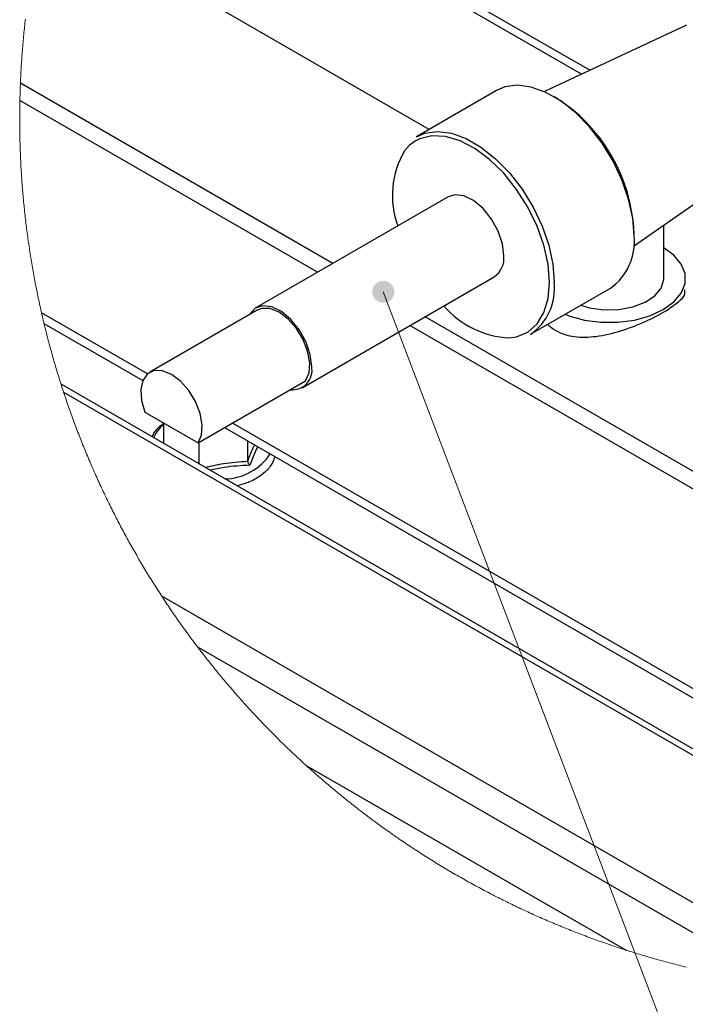
# Model space of a CAD drawing. Units: millimetres. Extents: x 2385 to 31668, y -1294 to 18623.
# Drawn here: x 14904 to 16436, y 9910 to 12175 of the extents above; entities that cross this region are included whole.
import ezdxf

# ---------------------------------------------------------------- set-up
doc = ezdxf.new("R2010")
doc.units = ezdxf.units.MM
doc.layers.get('0').update_dxf_attribs({"lineweight": 18})
doc.layers.add('标注层', color=7, linetype='Continuous', lineweight=18)

msp = doc.modelspace()

# ---------------------------------------------------------------- hatches: boundary and pattern name
at = {"layer": '标注层', "linetype": 'Continuous', "ltscale": 50}
h = msp.add_hatch(color=256, dxfattribs=at)
edge = h.paths.add_edge_path(flags=0)
edge.add_arc((15740.9, 11549.1), 25.4, 0, 360)

# ---------------------------------------------------------------- linework, layer by layer
at = {"color": 8, "linetype": 'Continuous', "lineweight": 30, "ltscale": 50}
for p, q in [((16196.4, 12049.6), (15054.4, 12708.9)), ((16216, 12058.8), (15061.2, 12725.4)), ((15814.2, 11895.7), (15801.2, 11886.2)), ((15801.2, 11886.2), (15789.7, 11873.8)), ((16120, 11534), (16123.3, 11571.5)), ((16110.4, 11501.6), (16120, 11534)), ((15198.2, 11360.5), (14954.6, 11501.1)), ((16094.6, 11475.5), (16110.4, 11501.6)), ((16073.5, 11456.6), (16094.6, 11475.5)), ((16030.6, 11443.1), (16047.5, 11445.6)), ((16047.5, 11445.6), (16073.5, 11456.6)), ((17506, 10028.2), (15394.2, 11247.3))]:
    msp.add_line(p, q, dxfattribs=at)
at = {"color": 7, "linetype": 'Continuous', "lineweight": 30, "ltscale": 50}
for p, q in [((15846.3, 11922.9), (14963.8, 12432.4)), ((16438.5, 12163), (16111.4, 12009.8)), ((15624.5, 11614.5), (14906.1, 12029.2)), ((16000.9, 12012.2), (15817, 11906)), ((16020.2, 12020.5), (16000.9, 12012.2)), ((16049.4, 12024.5), (16020.2, 12020.5)), ((16081.3, 12020.3), (16049.4, 12024.5)), ((16115, 12008.1), (16081.3, 12020.3)), ((16149.2, 11988.4), (16115, 12008.1)), ((15589.2, 11594.1), (14904.8, 11989.1)), ((16182.9, 11961.7), (16149.2, 11988.4)), ((16214.8, 11928.9), (16182.9, 11961.7)), ((15817, 11906), (15836.4, 11914.3)), ((15836.4, 11914.3), (15865.5, 11918.3)), ((15865.5, 11918.3), (15897.5, 11914.2)), ((16244, 11891.3), (16214.8, 11928.9)), ((15824.9, 11901.2), (15814.2, 11895.7)), ((15852.8, 11908), (15824.9, 11901.2)), ((15884, 11906.4), (15852.8, 11908)), ((15917.3, 11896.5), (15884, 11906.4)), ((15897.5, 11914.2), (15931.1, 11902)), ((15951.5, 11878.7), (15917.3, 11896.5)), ((15931.1, 11902), (15965.4, 11882.2)), ((15985.5, 11853.4), (15951.5, 11878.7)), ((15965.4, 11882.2), (15999.1, 11855.5)), ((16269.3, 11850), (16244, 11891.3)), ((16017.9, 11821.8), (15985.5, 11853.4)), ((15999.1, 11855.5), (16031, 11822.8)), ((16289.9, 11806.6), (16269.3, 11850)), ((16316.6, 11654.4), (16612.9, 11861.1)), ((16047.5, 11784.9), (16017.9, 11821.8)), ((16031, 11822.8), (16060.1, 11785.2)), ((16305.2, 11762.3), (16289.9, 11806.6)), ((16073.5, 11744), (16047.5, 11784.9)), ((16060.1, 11785.2), (16085.4, 11743.9)), ((15889.8, 11767.7), (15447.9, 11512.5)), ((15905.4, 11772.5), (15889.8, 11767.7)), ((15926.2, 11769.9), (15905.4, 11772.5)), ((15948.6, 11758.9), (15926.2, 11769.9)), ((15970.4, 11740.5), (15948.6, 11758.9)), ((16314.6, 11718.9), (16305.2, 11762.3)), ((15989.8, 11716.4), (15970.4, 11740.5)), ((16094.6, 11700.6), (16073.5, 11744)), ((16085.4, 11743.9), (16106.1, 11700.4)), ((16005, 11688.7), (15989.8, 11716.4)), ((16317.7, 11677.7), (16314.6, 11718.9)), ((16014.7, 11659.8), (16005, 11688.7)), ((16110.4, 11656.4), (16094.6, 11700.6)), ((16106.1, 11700.4), (16121.3, 11656.2)), ((16386.2, 11579.7), (16386.2, 11702.9)), ((16018.1, 11632.3), (16014.7, 11659.8)), ((16120, 11612.8), (16110.4, 11656.4)), ((16121.3, 11656.2), (16130.7, 11612.8)), ((16409.3, 11633.4), (16384.9, 11651.1)), ((16426.3, 11613), (16409.3, 11633.4)), ((16123.3, 11571.5), (16120, 11612.8)), ((16130.7, 11612.8), (16133.9, 11571.5)), ((16435.1, 11591), (16426.3, 11613)), ((15554.1, 11328.5), (15996.1, 11583.6)), ((16380.3, 11557.8), (16386.1, 11577.2)), ((16386.1, 11577.2), (16386.2, 11579.7)), ((16435.1, 11568.3), (16435.1, 11591)), ((16079.5, 11451.4), (16263.3, 11557.5)), ((16365.7, 11540.1), (16380.3, 11557.8)), ((16426.3, 11546.3), (16435.1, 11568.3)), ((16343.3, 11525.3), (16365.7, 11540.1)), ((16409.3, 11525.9), (16426.3, 11546.3)), ((15451, 11507.1), (15203.5, 11364.2)), ((15445.9, 11511.3), (15433.3, 11497.2)), ((15463.4, 11517.3), (15445.9, 11511.3)), ((15461.2, 11511), (15451, 11507.1)), ((15480.2, 11510.6), (15461.2, 11511)), ((15484.3, 11514.7), (15463.4, 11517.3)), ((15501, 11502.2), (15480.2, 11510.6)), ((15506.6, 11503.8), (15484.3, 11514.7)), ((16195.4, 11518.3), (16215.3, 11512.5)), ((16215.3, 11512.5), (16248.4, 11507.9)), ((16248.4, 11507.9), (16282.4, 11508.5)), ((16282.4, 11508.5), (16314.8, 11514.5)), ((16314.8, 11514.5), (16343.3, 11525.3)), ((16354.3, 11494.1), (16384.9, 11508.2)), ((16384.9, 11508.2), (16409.3, 11525.9)), ((15433.3, 11497.2), (15433.1, 11496.7)), ((15521.9, 11486.5), (15501, 11502.2)), ((15528.5, 11485.4), (15506.6, 11503.8)), ((15540.8, 11465), (15521.9, 11486.5)), ((15547.9, 11461.3), (15528.5, 11485.4)), ((16897.5, 10879.6), (15837, 11491.8)), ((16159.4, 11497.5), (16168, 11494.1)), ((16168, 11494.1), (16203.4, 11484.3)), ((16203.4, 11484.3), (16241.6, 11479.3)), ((16280.7, 11479.3), (16319, 11484.3)), ((16319, 11484.3), (16354.3, 11494.1)), ((14960.3, 11476.6), (15187.7, 11345.4)), ((15556.3, 11439.5), (15540.8, 11465)), ((15563.1, 11433.5), (15547.9, 11461.3)), ((16862.2, 10859.2), (15801.7, 11471.4)), ((16241.6, 11479.3), (16280.7, 11479.3)), ((15566.8, 11412.3), (15556.3, 11439.5)), ((15572.8, 11404.6), (15563.1, 11433.5)), ((15571.5, 11385.9), (15566.8, 11412.3)), ((15576.1, 11377.1), (15572.8, 11404.6)), ((15570, 11362.5), (15571.5, 11385.9)), ((15198.2, 11360.5), (15187.7, 11345.5)), ((15213.7, 11368.1), (15198.2, 11360.5)), ((15232.7, 11367.7), (15213.7, 11368.1)), ((15253.5, 11359.3), (15232.7, 11367.7)), ((15274.4, 11343.6), (15253.5, 11359.3)), ((15562.2, 11344.3), (15570, 11362.5)), ((17340.9, 9984.8), (14999.6, 11336.4)), ((15187.7, 11345.5), (15183, 11324.4)), ((15293.4, 11322.1), (15274.4, 11343.6)), ((15314.8, 11201.5), (15562.2, 11344.3)), ((15005.3, 11318.7), (17322.7, 9980.9)), ((15183, 11324.4), (15184.6, 11299.3)), ((15308.8, 11296.6), (15293.4, 11322.1)), ((15184.6, 11299.3), (15192.3, 11272.2)), ((15319.3, 11269.5), (15308.8, 11296.6)), ((15192.3, 11272.2), (15314.8, 11201.5)), ((15324, 11243), (15319.3, 11269.5)), ((15235.7, 11200.1), (15235.7, 11247.1)), ((15322.5, 11219.7), (15324, 11243)), ((15375.9, 11236.7), (17482, 10020.9)), ((15314.8, 11201.5), (15322.5, 11219.7)), ((15317.3, 11153), (15317.3, 11202.9)), ((15428.9, 11159.5), (15428.9, 11206.2)), ((15230.8, 10849.7), (16803.8, 9941.7)), ((15313.2, 10732.8), (16661.3, 9954.5)), ((15563.2, 10459.8), (16299.9, 10034.5))]:
    msp.add_line(p, q, dxfattribs=at)
at = {"color": 7, "linetype": 'Continuous', "lineweight": 0, "ltscale": 50}
for p, q in [((14916.1, 12163.4), (14915.6, 12158.9)), ((14916.5, 12167.8), (14916.1, 12163.4)), ((14917, 12172.3), (14916.5, 12167.8)), ((14917.5, 12176.7), (14917, 12172.3)), ((14913.8, 12141.1), (14913.3, 12136.6)), ((14914.2, 12145.6), (14913.8, 12141.1)), ((14914.7, 12150), (14914.2, 12145.6)), ((14915.1, 12154.5), (14914.7, 12150)), ((14915.6, 12158.9), (14915.1, 12154.5)), ((14911.7, 12118.8), (14911.4, 12114.3)), ((14912.1, 12123.2), (14911.7, 12118.8)), ((14912.5, 12127.7), (14912.1, 12123.2)), ((14912.9, 12132.2), (14912.5, 12127.7)), ((14913.3, 12136.6), (14912.9, 12132.2)), ((14909.9, 12096.4), (14909.6, 12092)), ((14910.3, 12100.9), (14909.9, 12096.4)), ((14910.6, 12105.4), (14910.3, 12100.9)), ((14911, 12109.8), (14910.6, 12105.4)), ((14911.4, 12114.3), (14911, 12109.8)), ((14908.4, 12074.1), (14908.1, 12069.6)), ((14908.7, 12078.6), (14908.4, 12074.1)), ((14909, 12083), (14908.7, 12078.6)), ((14909.3, 12087.5), (14909, 12083)), ((14909.6, 12092), (14909.3, 12087.5)), ((14907.1, 12051.7), (14906.9, 12047.2)), ((14907.4, 12056.2), (14907.1, 12051.7)), ((14907.6, 12060.7), (14907.4, 12056.2)), ((14907.9, 12065.1), (14907.6, 12060.7)), ((14908.1, 12069.6), (14907.9, 12065.1)), ((14906.1, 12029.2), (14905.9, 12024.8)), ((14906.3, 12033.8), (14906.1, 12029.3)), ((14906.1, 12029.3), (14906.1, 12029.2)), ((14906.5, 12038.3), (14906.3, 12033.8)), ((14906.7, 12042.8), (14906.5, 12038.3)), ((14906.9, 12047.2), (14906.7, 12042.8)), ((14905.3, 12006.8), (14905.2, 12002.4)), ((14905.4, 12011.3), (14905.3, 12006.8)), ((14905.6, 12015.8), (14905.4, 12011.3)), ((14905.7, 12020.3), (14905.6, 12015.8)), ((14905.9, 12024.8), (14905.7, 12020.3)), ((14904.8, 11989.1), (14904.7, 11984.6)), ((14904.7, 11984.6), (14904.7, 11980.2)), ((14904.9, 11993.4), (14904.8, 11989.1)), ((14905, 11997.9), (14904.9, 11993.4)), ((14905.2, 12002.4), (14905, 11997.9)), ((14904.5, 11962.2), (14904.4, 11957.8)), ((14904.6, 11975.7), (14904.5, 11971.2)), ((14904.5, 11971.2), (14904.5, 11966.7)), ((14904.5, 11966.7), (14904.5, 11962.2)), ((14904.7, 11980.2), (14904.6, 11975.7)), ((14904.4, 11957.8), (14904.4, 11953.3)), ((14904.4, 11953.3), (14904.4, 11948.8)), ((14904.4, 11948.8), (14904.4, 11944.3)), ((14904.4, 11944.3), (14904.4, 11939.8)), ((14904.4, 11939.8), (14904.4, 11935.3)), ((14904.4, 11935.3), (14904.5, 11930.9)), ((14904.5, 11930.9), (14904.5, 11926.4)), ((14904.5, 11926.4), (14904.6, 11921.9)), ((14904.6, 11921.9), (14904.6, 11917.4)), ((14904.6, 11917.4), (14904.7, 11912.9)), ((14904.7, 11912.9), (14904.8, 11908.5)), ((14904.8, 11908.5), (14904.9, 11904)), ((14904.9, 11904), (14905, 11899.5)), ((14905, 11899.5), (14905.1, 11895)), ((14905.1, 11895), (14905.2, 11890.5)), ((14905.2, 11890.5), (14905.3, 11886.1)), ((14905.3, 11886.1), (14905.5, 11881.6)), ((14905.5, 11881.6), (14905.6, 11877.1)), ((14905.6, 11877.1), (14905.8, 11872.6)), ((14905.8, 11872.6), (14906, 11868.1)), ((14906, 11868.1), (14906.1, 11863.7)), ((14906.1, 11863.7), (14906.3, 11859.2)), ((14906.3, 11859.2), (14906.5, 11854.7)), ((14906.5, 11854.7), (14906.7, 11850.2)), ((14906.7, 11850.2), (14907, 11845.8)), ((14907, 11845.8), (14907.2, 11841.3)), ((14907.2, 11841.3), (14907.4, 11836.8)), ((14907.4, 11836.8), (14907.7, 11832.3)), ((14907.7, 11832.3), (14908, 11827.9)), ((14908, 11827.9), (14908.2, 11823.4)), ((14908.2, 11823.4), (14908.5, 11818.9)), ((14908.5, 11818.9), (14908.8, 11814.4)), ((14908.8, 11814.4), (14909.1, 11810)), ((14909.1, 11810), (14909.4, 11805.5)), ((14909.4, 11805.5), (14909.7, 11801)), ((14909.7, 11801), (14910.1, 11796.6)), ((14910.1, 11796.6), (14910.4, 11792.1)), ((14910.4, 11792.1), (14910.8, 11787.6)), ((14910.8, 11787.6), (14911.1, 11783.2)), ((14911.1, 11783.2), (14911.5, 11778.7)), ((14911.5, 11778.7), (14911.9, 11774.2)), ((14911.9, 11774.2), (14912.3, 11769.8)), ((14912.3, 11769.8), (14912.7, 11765.3)), ((14912.7, 11765.3), (14913.1, 11760.8)), ((14913.1, 11760.8), (14913.5, 11756.4)), ((14913.5, 11756.4), (14913.9, 11751.9)), ((14913.9, 11751.9), (14914.4, 11747.4)), ((14914.4, 11747.4), (14914.8, 11743)), ((14914.8, 11743), (14915.3, 11738.5)), ((14915.3, 11738.5), (14915.8, 11734.1)), ((14915.8, 11734.1), (14916.2, 11729.6)), ((14916.2, 11729.6), (14916.7, 11725.2)), ((14916.7, 11725.2), (14917.2, 11720.7)), ((14917.2, 11720.7), (14917.7, 11716.3)), ((14917.7, 11716.3), (14918.3, 11711.8)), ((14918.3, 11711.8), (14918.8, 11707.4)), ((14918.8, 11707.4), (14919.3, 11702.9)), ((14919.3, 11702.9), (14919.9, 11698.5)), ((14919.9, 11698.5), (14920.4, 11694)), ((14920.4, 11694), (14921, 11689.6)), ((14921, 11689.6), (14921.6, 11685.1)), ((14921.6, 11685.1), (14922.2, 11680.7)), ((14922.2, 11680.7), (14922.8, 11676.2)), ((14922.8, 11676.2), (14923.4, 11671.8)), ((14923.4, 11671.8), (14924, 11667.4)), ((14924, 11667.4), (14924.6, 11662.9)), ((14924.6, 11662.9), (14925.3, 11658.5)), ((14925.3, 11658.5), (14925.9, 11654)), ((14925.9, 11654), (14926.6, 11649.6)), ((14926.6, 11649.6), (14927.3, 11645.2)), ((14927.3, 11645.2), (14927.9, 11640.8)), ((14927.9, 11640.8), (14928.6, 11636.3)), ((14928.6, 11636.3), (14929.3, 11631.9)), ((14929.3, 11631.9), (14930, 11627.5)), ((14930, 11627.5), (14930.8, 11623)), ((14930.8, 11623), (14931.5, 11618.6)), ((14931.5, 11618.6), (14932.2, 11614.2)), ((14932.2, 11614.2), (14933, 11609.8)), ((14933, 11609.8), (14933.7, 11605.4)), ((14933.7, 11605.4), (14934.5, 11601)), ((14934.5, 11601), (14935.3, 11596.5)), ((14935.3, 11596.5), (14936.1, 11592.1)), ((14936.1, 11592.1), (14936.9, 11587.7)), ((14936.9, 11587.7), (14937.7, 11583.3)), ((14937.7, 11583.3), (14938.5, 11578.9)), ((14938.5, 11578.9), (14939.3, 11574.5)), ((14939.3, 11574.5), (14940.1, 11570.1)), ((14940.1, 11570.1), (14941, 11565.7)), ((14941, 11565.7), (14941.8, 11561.3)), ((14941.8, 11561.3), (14942.7, 11556.9)), ((14942.7, 11556.9), (14943.6, 11552.5)), ((14943.6, 11552.5), (14944.5, 11548.1)), ((14944.5, 11548.1), (14945.4, 11543.7)), ((14945.4, 11543.7), (14946.3, 11539.3)), ((14946.3, 11539.3), (14947.2, 11534.9)), ((14947.2, 11534.9), (14948.1, 11530.6)), ((14948.1, 11530.6), (14949.1, 11526.2)), ((14949.1, 11526.2), (14950, 11521.8)), ((14950, 11521.8), (14951, 11517.4)), ((14951, 11517.4), (14951.9, 11513)), ((14951.9, 11513), (14952.9, 11508.7)), ((14952.9, 11508.7), (14953.9, 11504.3)), ((14953.9, 11504.3), (14954.6, 11501.1)), ((14954.6, 11501.1), (14955.6, 11496.7)), ((14955.6, 11496.7), (14956.6, 11492.4)), ((14956.6, 11492.4), (14957.6, 11488)), ((14957.6, 11488), (14958.7, 11483.6)), ((14958.7, 11483.6), (14959.7, 11479.3)), ((14959.7, 11479.3), (14960.3, 11476.6)), ((14960.3, 11476.6), (14961.4, 11472.3)), ((14961.4, 11472.3), (14962.4, 11467.9)), ((14962.4, 11467.9), (14963.5, 11463.6)), ((14963.5, 11463.6), (14964.6, 11459.2)), ((14964.6, 11459.2), (14965.7, 11454.9)), ((14965.7, 11454.9), (14966.8, 11450.5)), ((14966.8, 11450.5), (14967.9, 11446.2)), ((14967.9, 11446.2), (14969, 11441.9)), ((14969, 11441.9), (14970.2, 11437.5)), ((14970.2, 11437.5), (14971.3, 11433.2)), ((14971.3, 11433.2), (14972.5, 11428.9)), ((14972.5, 11428.9), (14973.6, 11424.5)), ((14973.6, 11424.5), (14974.8, 11420.2)), ((14974.8, 11420.2), (14976, 11415.9)), ((14976, 11415.9), (14977.2, 11411.6)), ((14977.2, 11411.6), (14978.4, 11407.3)), ((14978.4, 11407.3), (14979.6, 11402.9)), ((14979.6, 11402.9), (14980.8, 11398.6)), ((14980.8, 11398.6), (14982, 11394.3)), ((14982, 11394.3), (14983.3, 11390)), ((14983.3, 11390), (14984.5, 11385.7)), ((14984.5, 11385.7), (14985.8, 11381.4)), ((14985.8, 11381.4), (14987, 11377.1)), ((14987, 11377.1), (14988.3, 11372.8)), ((14988.3, 11372.8), (14989.6, 11368.5)), ((14989.6, 11368.5), (14990.9, 11364.2)), ((14990.9, 11364.2), (14992.2, 11359.9)), ((14992.2, 11359.9), (14993.5, 11355.6)), ((14993.5, 11355.6), (14994.9, 11351.4)), ((14994.9, 11351.4), (14996.2, 11347.1)), ((14996.2, 11347.1), (14997.5, 11342.8)), ((14997.5, 11342.8), (14998.9, 11338.5)), ((14998.9, 11338.5), (14999.6, 11336.4)), ((14999.6, 11336.4), (15000.9, 11332.1)), ((15000.9, 11332.1), (15002.3, 11327.9)), ((15002.3, 11327.9), (15003.7, 11323.6)), ((15003.7, 11323.6), (15005.1, 11319.4)), ((15005.1, 11319.4), (15005.3, 11318.7)), ((15005.3, 11318.7), (15006.7, 11314.5)), ((15006.7, 11314.5), (15008.1, 11310.2)), ((15008.1, 11310.2), (15009.5, 11306)), ((15009.5, 11306), (15011, 11301.7)), ((15011, 11301.7), (15012.4, 11297.5)), ((15012.4, 11297.5), (15013.9, 11293.2)), ((15013.9, 11293.2), (15015.3, 11289)), ((15015.3, 11289), (15016.8, 11284.8)), ((15016.8, 11284.8), (15018.3, 11280.6)), ((15018.3, 11280.6), (15019.8, 11276.3)), ((15019.8, 11276.3), (15021.3, 11272.1)), ((15021.3, 11272.1), (15022.8, 11267.9)), ((15022.8, 11267.9), (15024.3, 11263.7)), ((15024.3, 11263.7), (15025.9, 11259.5)), ((15025.9, 11259.5), (15027.4, 11255.2)), ((15027.4, 11255.2), (15028.9, 11251)), ((15028.9, 11251), (15030.5, 11246.8)), ((15030.5, 11246.8), (15032.1, 11242.6)), ((15032.1, 11242.6), (15033.7, 11238.4)), ((15033.7, 11238.4), (15035.2, 11234.3)), ((15035.2, 11234.3), (15036.8, 11230.1)), ((15036.8, 11230.1), (15038.4, 11225.9)), ((15038.4, 11225.9), (15040.1, 11221.7)), ((15040.1, 11221.7), (15041.7, 11217.5)), ((15041.7, 11217.5), (15043.3, 11213.3)), ((15043.3, 11213.3), (15045, 11209.2)), ((15045, 11209.2), (15046.6, 11205)), ((15046.6, 11205), (15048.3, 11200.8)), ((15048.3, 11200.8), (15049.9, 11196.7)), ((15049.9, 11196.7), (15051.6, 11192.5)), ((15051.6, 11192.5), (15053.3, 11188.4)), ((15053.3, 11188.4), (15055, 11184.2)), ((15055, 11184.2), (15056.7, 11180.1)), ((15056.7, 11180.1), (15058.4, 11176)), ((15058.4, 11176), (15060.2, 11171.8)), ((15060.2, 11171.8), (15061.9, 11167.7)), ((15061.9, 11167.7), (15063.6, 11163.6)), ((15063.6, 11163.6), (15065.4, 11159.4)), ((15065.4, 11159.4), (15067.1, 11155.3)), ((15067.1, 11155.3), (15068.9, 11151.2)), ((15068.9, 11151.2), (15070.7, 11147.1)), ((15070.7, 11147.1), (15072.5, 11143)), ((15072.5, 11143), (15074.3, 11138.9)), ((15074.3, 11138.9), (15076.1, 11134.8)), ((15076.1, 11134.8), (15077.9, 11130.7)), ((15077.9, 11130.7), (15079.7, 11126.6)), ((15079.7, 11126.6), (15081.6, 11122.5)), ((15081.6, 11122.5), (15083.4, 11118.4)), ((15083.4, 11118.4), (15085.3, 11114.3)), ((15085.3, 11114.3), (15087.1, 11110.2)), ((15087.1, 11110.2), (15089, 11106.2)), ((15089, 11106.2), (15090.9, 11102.1)), ((15090.9, 11102.1), (15092.8, 11098)), ((15092.8, 11098), (15094.7, 11094)), ((15094.7, 11094), (15096.6, 11089.9)), ((15096.6, 11089.9), (15098.5, 11085.9)), ((15098.5, 11085.9), (15100.4, 11081.8)), ((15100.4, 11081.8), (15102.4, 11077.8)), ((15102.4, 11077.8), (15104.3, 11073.8)), ((15104.3, 11073.8), (15106.3, 11069.7)), ((15106.3, 11069.7), (15108.2, 11065.7)), ((15108.2, 11065.7), (15110.2, 11061.7)), ((15110.2, 11061.7), (15112.2, 11057.6)), ((15112.2, 11057.6), (15114.2, 11053.6)), ((15114.2, 11053.6), (15116.2, 11049.6)), ((15116.2, 11049.6), (15118.2, 11045.6)), ((15118.2, 11045.6), (15120.2, 11041.6)), ((15120.2, 11041.6), (15122.2, 11037.6)), ((15122.2, 11037.6), (15124.3, 11033.6)), ((15124.3, 11033.6), (15126.3, 11029.6)), ((15126.3, 11029.6), (15128.4, 11025.6)), ((15128.4, 11025.6), (15130.4, 11021.7)), ((15130.4, 11021.7), (15132.5, 11017.7)), ((15132.5, 11017.7), (15134.6, 11013.7)), ((15134.6, 11013.7), (15136.6, 11009.7)), ((15136.6, 11009.7), (15138.7, 11005.8)), ((15138.7, 11005.8), (15140.8, 11001.8)), ((15140.8, 11001.8), (15143, 10997.9)), ((15143, 10997.9), (15145.1, 10993.9)), ((15145.1, 10993.9), (15147.2, 10990)), ((15147.2, 10990), (15149.4, 10986.1)), ((15149.4, 10986.1), (15151.5, 10982.1)), ((15151.5, 10982.1), (15153.7, 10978.2)), ((15153.7, 10978.2), (15155.8, 10974.3)), ((15155.8, 10974.3), (15158, 10970.4)), ((15158, 10970.4), (15160.2, 10966.4)), ((15160.2, 10966.4), (15162.4, 10962.5)), ((15162.4, 10962.5), (15164.6, 10958.6)), ((15164.6, 10958.6), (15166.8, 10954.7)), ((15166.8, 10954.7), (15169, 10950.8)), ((15169, 10950.8), (15171.2, 10946.9)), ((15171.2, 10946.9), (15173.5, 10943.1)), ((15173.5, 10943.1), (15175.7, 10939.2)), ((15175.7, 10939.2), (15178, 10935.3)), ((15178, 10935.3), (15180.2, 10931.4)), ((15180.2, 10931.4), (15182.5, 10927.6)), ((15182.5, 10927.6), (15184.8, 10923.7)), ((15184.8, 10923.7), (15187.1, 10919.9)), ((15187.1, 10919.9), (15189.4, 10916)), ((15189.4, 10916), (15191.7, 10912.2)), ((15191.7, 10912.2), (15194, 10908.3)), ((15194, 10908.3), (15196.3, 10904.5)), ((15196.3, 10904.5), (15198.7, 10900.7)), ((15198.7, 10900.7), (15201, 10896.8)), ((15201, 10896.8), (15203.3, 10893)), ((15203.3, 10893), (15205.7, 10889.2)), ((15205.7, 10889.2), (15208.1, 10885.4)), ((15208.1, 10885.4), (15210.4, 10881.6)), ((15210.4, 10881.6), (15212.8, 10877.8)), ((15212.8, 10877.8), (15215.2, 10874)), ((15215.2, 10874), (15217.6, 10870.2)), ((15217.6, 10870.2), (15220, 10866.5)), ((15220, 10866.5), (15222.4, 10862.7)), ((15222.4, 10862.7), (15224.9, 10858.9)), ((15224.9, 10858.9), (15227.3, 10855.1)), ((15227.3, 10855.1), (15229.7, 10851.4)), ((15229.7, 10851.4), (15230.8, 10849.7)), ((15230.8, 10849.7), (15233.3, 10846)), ((15233.3, 10846), (15235.7, 10842.2)), ((15235.7, 10842.2), (15238.2, 10838.5)), ((15238.2, 10838.5), (15240.7, 10834.8)), ((15240.7, 10834.8), (15243.2, 10831)), ((15243.2, 10831), (15245.6, 10827.3)), ((15245.6, 10827.3), (15248.1, 10823.6)), ((15248.1, 10823.6), (15250.7, 10819.9)), ((15250.7, 10819.9), (15253.2, 10816.2)), ((15253.2, 10816.2), (15255.7, 10812.5)), ((15255.7, 10812.5), (15258.2, 10808.8)), ((15258.2, 10808.8), (15260.8, 10805.1)), ((15260.8, 10805.1), (15263.3, 10801.4)), ((15263.3, 10801.4), (15265.9, 10797.7)), ((15265.9, 10797.7), (15268.5, 10794.1)), ((15268.5, 10794.1), (15271, 10790.4)), ((15271, 10790.4), (15273.6, 10786.7)), ((15273.6, 10786.7), (15276.2, 10783.1)), ((15276.2, 10783.1), (15278.8, 10779.4)), ((15278.8, 10779.4), (15281.4, 10775.8)), ((15281.4, 10775.8), (15284.1, 10772.2)), ((15284.1, 10772.2), (15286.7, 10768.5)), ((15286.7, 10768.5), (15289.3, 10764.9)), ((15289.3, 10764.9), (15292, 10761.3)), ((15292, 10761.3), (15294.6, 10757.7)), ((15294.6, 10757.7), (15297.3, 10754)), ((15297.3, 10754), (15299.9, 10750.4)), ((15299.9, 10750.4), (15302.6, 10746.9)), ((15302.6, 10746.9), (15305.3, 10743.3)), ((15305.3, 10743.3), (15308, 10739.7)), ((15308, 10739.7), (15310.7, 10736.1)), ((15310.7, 10736.1), (15313.2, 10732.8)), ((15313.2, 10732.8), (15315.9, 10729.2)), ((15315.9, 10729.2), (15318.6, 10725.6)), ((15318.6, 10725.6), (15321.4, 10722.1)), ((15321.4, 10722.1), (15324.1, 10718.5)), ((15324.1, 10718.5), (15326.9, 10715)), ((15326.9, 10715), (15329.6, 10711.5)), ((15329.6, 10711.5), (15332.4, 10707.9)), ((15332.4, 10707.9), (15335.1, 10704.4)), ((15335.1, 10704.4), (15337.9, 10700.9)), ((15337.9, 10700.9), (15340.7, 10697.4)), ((15340.7, 10697.4), (15343.5, 10693.9)), ((15343.5, 10693.9), (15346.3, 10690.4)), ((15346.3, 10690.4), (15349.1, 10686.9)), ((15349.1, 10686.9), (15351.9, 10683.4)), ((15351.9, 10683.4), (15354.7, 10679.9)), ((15354.7, 10679.9), (15357.6, 10676.4)), ((15357.6, 10676.4), (15360.4, 10673)), ((15360.4, 10673), (15363.3, 10669.5)), ((15363.3, 10669.5), (15366.1, 10666.1)), ((15366.1, 10666.1), (15369, 10662.6)), ((15369, 10662.6), (15371.9, 10659.2)), ((15371.9, 10659.2), (15374.7, 10655.7)), ((15374.7, 10655.7), (15377.6, 10652.3)), ((15377.6, 10652.3), (15380.5, 10648.9)), ((15380.5, 10648.9), (15383.4, 10645.5)), ((15383.4, 10645.5), (15386.3, 10642.1)), ((15386.3, 10642.1), (15389.2, 10638.7)), ((15389.2, 10638.7), (15392.2, 10635.3)), ((15392.2, 10635.3), (15395.1, 10631.9)), ((15395.1, 10631.9), (15398, 10628.5)), ((15398, 10628.5), (15401, 10625.1)), ((15401, 10625.1), (15403.9, 10621.7)), ((15403.9, 10621.7), (15406.9, 10618.4)), ((15406.9, 10618.4), (15409.9, 10615)), ((15409.9, 10615), (15412.8, 10611.7)), ((15412.8, 10611.7), (15415.8, 10608.3)), ((15415.8, 10608.3), (15418.8, 10605)), ((15418.8, 10605), (15421.8, 10601.6)), ((15421.8, 10601.6), (15424.8, 10598.3)), ((15424.8, 10598.3), (15427.8, 10595)), ((15427.8, 10595), (15430.8, 10591.7)), ((15430.8, 10591.7), (15433.9, 10588.4)), ((15433.9, 10588.4), (15436.9, 10585.1)), ((15436.9, 10585.1), (15440, 10581.8)), ((15440, 10581.8), (15443, 10578.5)), ((15443, 10578.5), (15446.1, 10575.2)), ((15446.1, 10575.2), (15449.1, 10572)), ((15449.1, 10572), (15452.2, 10568.7)), ((15452.2, 10568.7), (15455.3, 10565.5)), ((15455.3, 10565.5), (15458.4, 10562.2)), ((15458.4, 10562.2), (15461.5, 10559)), ((15461.5, 10559), (15464.6, 10555.7)), ((15464.6, 10555.7), (15467.7, 10552.5)), ((15467.7, 10552.5), (15470.8, 10549.3)), ((15470.8, 10549.3), (15473.9, 10546.1)), ((15473.9, 10546.1), (15477, 10542.9)), ((15477, 10542.9), (15480.2, 10539.7)), ((15480.2, 10539.7), (15483.3, 10536.5)), ((15483.3, 10536.5), (15486.5, 10533.3)), ((15486.5, 10533.3), (15489.6, 10530.1)), ((15489.6, 10530.1), (15492.8, 10526.9)), ((15492.8, 10526.9), (15496, 10523.8)), ((15496, 10523.8), (15499.2, 10520.6)), ((15499.2, 10520.6), (15502.3, 10517.4)), ((15502.3, 10517.4), (15505.5, 10514.3)), ((15505.5, 10514.3), (15508.7, 10511.2)), ((15508.7, 10511.2), (15511.9, 10508)), ((15511.9, 10508), (15515.2, 10504.9)), ((15515.2, 10504.9), (15518.4, 10501.8)), ((15518.4, 10501.8), (15521.6, 10498.7)), ((15521.6, 10498.7), (15524.8, 10495.6)), ((15524.8, 10495.6), (15528.1, 10492.5)), ((15528.1, 10492.5), (15531.3, 10489.4)), ((15531.3, 10489.4), (15534.6, 10486.3)), ((15534.6, 10486.3), (15537.9, 10483.3)), ((15537.9, 10483.3), (15541.1, 10480.2)), ((15541.1, 10480.2), (15544.4, 10477.1)), ((15544.4, 10477.1), (15547.7, 10474.1)), ((15547.7, 10474.1), (15551, 10471)), ((15551, 10471), (15554.3, 10468)), ((15554.3, 10468), (15557.6, 10465)), ((15557.6, 10465), (15560.9, 10462)), ((15560.9, 10462), (15563.2, 10459.8)), ((15563.2, 10459.8), (15566.6, 10456.8)), ((15566.6, 10456.8), (15569.9, 10453.8)), ((15569.9, 10453.8), (15573.2, 10450.8)), ((15573.2, 10450.8), (15576.6, 10447.8)), ((15576.6, 10447.8), (15579.9, 10444.9)), ((15579.9, 10444.9), (15583.3, 10441.9)), ((15583.3, 10441.9), (15586.6, 10438.9)), ((15586.6, 10438.9), (15590, 10436)), ((15590, 10436), (15593.4, 10433)), ((15593.4, 10433), (15596.8, 10430.1)), ((15596.8, 10430.1), (15600.2, 10427.1)), ((15600.2, 10427.1), (15603.5, 10424.2)), ((15603.5, 10424.2), (15607, 10421.3)), ((15607, 10421.3), (15610.4, 10418.4)), ((15610.4, 10418.4), (15613.8, 10415.5)), ((15613.8, 10415.5), (15617.2, 10412.6)), ((15617.2, 10412.6), (15620.6, 10409.7)), ((15620.6, 10409.7), (15624.1, 10406.8)), ((15624.1, 10406.8), (15627.5, 10404)), ((15627.5, 10404), (15630.9, 10401.1)), ((15630.9, 10401.1), (15634.4, 10398.2)), ((15634.4, 10398.2), (15637.9, 10395.4)), ((15637.9, 10395.4), (15641.3, 10392.5)), ((15641.3, 10392.5), (15644.8, 10389.7)), ((15644.8, 10389.7), (15648.3, 10386.9)), ((15648.3, 10386.9), (15651.8, 10384.1)), ((15651.8, 10384.1), (15655.3, 10381.3)), ((15655.3, 10381.3), (15658.7, 10378.4)), ((15658.7, 10378.4), (15662.3, 10375.7)), ((15662.3, 10375.7), (15665.8, 10372.9)), ((15665.8, 10372.9), (15669.3, 10370.1)), ((15669.3, 10370.1), (15672.8, 10367.3)), ((15672.8, 10367.3), (15676.3, 10364.6)), ((15676.3, 10364.6), (15679.9, 10361.8)), ((15679.9, 10361.8), (15683.4, 10359)), ((15683.4, 10359), (15687, 10356.3)), ((15687, 10356.3), (15690.5, 10353.6)), ((15690.5, 10353.6), (15694.1, 10350.9)), ((15694.1, 10350.9), (15697.6, 10348.1)), ((15697.6, 10348.1), (15701.2, 10345.4)), ((15701.2, 10345.4), (15704.8, 10342.7)), ((15704.8, 10342.7), (15708.4, 10340)), ((15708.4, 10340), (15711.9, 10337.4)), ((15711.9, 10337.4), (15715.5, 10334.7)), ((15715.5, 10334.7), (15719.1, 10332)), ((15719.1, 10332), (15722.8, 10329.4)), ((15722.8, 10329.4), (15726.4, 10326.7)), ((15726.4, 10326.7), (15730, 10324.1)), ((15730, 10324.1), (15733.6, 10321.4)), ((15733.6, 10321.4), (15737.2, 10318.8)), ((15737.2, 10318.8), (15740.9, 10316.2)), ((15740.9, 10316.2), (15744.5, 10313.6)), ((15744.5, 10313.6), (15748.2, 10311)), ((15748.2, 10311), (15751.8, 10308.4)), ((15751.8, 10308.4), (15755.5, 10305.8)), ((15755.5, 10305.8), (15759.1, 10303.2)), ((15759.1, 10303.2), (15762.8, 10300.6)), ((15762.8, 10300.6), (15766.5, 10298.1)), ((15766.5, 10298.1), (15770.2, 10295.5)), ((15770.2, 10295.5), (15773.9, 10293)), ((15773.9, 10293), (15777.6, 10290.4)), ((15777.6, 10290.4), (15781.3, 10287.9)), ((15781.3, 10287.9), (15785, 10285.4)), ((15785, 10285.4), (15788.7, 10282.9)), ((15788.7, 10282.9), (15792.4, 10280.4)), ((15792.4, 10280.4), (15796.1, 10277.9)), ((15796.1, 10277.9), (15799.8, 10275.4)), ((15799.8, 10275.4), (15803.6, 10272.9)), ((15803.6, 10272.9), (15807.3, 10270.4)), ((15807.3, 10270.4), (15811.1, 10268)), ((15811.1, 10268), (15814.8, 10265.5)), ((15814.8, 10265.5), (15818.6, 10263.1)), ((15818.6, 10263.1), (15822.3, 10260.6)), ((15822.3, 10260.6), (15826.1, 10258.2)), ((15826.1, 10258.2), (15829.9, 10255.8)), ((15829.9, 10255.8), (15833.6, 10253.4)), ((15833.6, 10253.4), (15837.4, 10251)), ((15837.4, 10251), (15841.2, 10248.6)), ((15841.2, 10248.6), (15845, 10246.2)), ((15845, 10246.2), (15848.8, 10243.8)), ((15848.8, 10243.8), (15852.6, 10241.4)), ((15852.6, 10241.4), (15856.4, 10239.1)), ((15856.4, 10239.1), (15860.2, 10236.7)), ((15860.2, 10236.7), (15864, 10234.4)), ((15864, 10234.4), (15867.9, 10232)), ((15867.9, 10232), (15871.7, 10229.7)), ((15871.7, 10229.7), (15875.5, 10227.4)), ((15875.5, 10227.4), (15879.4, 10225.1)), ((15879.4, 10225.1), (15883.2, 10222.8)), ((15883.2, 10222.8), (15887.1, 10220.5)), ((15887.1, 10220.5), (15890.9, 10218.2)), ((15890.9, 10218.2), (15894.8, 10215.9)), ((15894.8, 10215.9), (15898.7, 10213.6)), ((15898.7, 10213.6), (15902.5, 10211.4)), ((15902.5, 10211.4), (15906.4, 10209.1)), ((15906.4, 10209.1), (15910.3, 10206.9)), ((15910.3, 10206.9), (15914.2, 10204.7)), ((15914.2, 10204.7), (15918.1, 10202.4)), ((15918.1, 10202.4), (15922, 10200.2)), ((15922, 10200.2), (15925.9, 10198)), ((15925.9, 10198), (15929.8, 10195.8)), ((15929.8, 10195.8), (15933.7, 10193.6)), ((15933.7, 10193.6), (15937.6, 10191.4)), ((15937.6, 10191.4), (15941.5, 10189.3)), ((15941.5, 10189.3), (15945.4, 10187.1)), ((15945.4, 10187.1), (15949.4, 10185)), ((15949.4, 10185), (15953.3, 10182.8)), ((15953.3, 10182.8), (15957.2, 10180.7)), ((15957.2, 10180.7), (15961.2, 10178.5)), ((15961.2, 10178.5), (15965.1, 10176.4)), ((15965.1, 10176.4), (15969.1, 10174.3)), ((15969.1, 10174.3), (15973, 10172.2)), ((15973, 10172.2), (15977, 10170.1)), ((15977, 10170.1), (15981, 10168)), ((15981, 10168), (15984.9, 10166)), ((15984.9, 10166), (15988.9, 10163.9)), ((15988.9, 10163.9), (15992.9, 10161.8)), ((15992.9, 10161.8), (15996.9, 10159.8)), ((15996.9, 10159.8), (16000.9, 10157.7)), ((16000.9, 10157.7), (16004.9, 10155.7)), ((16004.9, 10155.7), (16008.9, 10153.7)), ((16008.9, 10153.7), (16012.9, 10151.7)), ((16012.9, 10151.7), (16016.9, 10149.7)), ((16016.9, 10149.7), (16020.9, 10147.7)), ((16020.9, 10147.7), (16024.9, 10145.7)), ((16024.9, 10145.7), (16028.9, 10143.7)), ((16028.9, 10143.7), (16033, 10141.7)), ((16033, 10141.7), (16037, 10139.8)), ((16037, 10139.8), (16041, 10137.8)), ((16041, 10137.8), (16045.1, 10135.9)), ((16045.1, 10135.9), (16049.1, 10134)), ((16049.1, 10134), (16053.2, 10132)), ((16053.2, 10132), (16057.2, 10130.1)), ((16057.2, 10130.1), (16061.3, 10128.2)), ((16061.3, 10128.2), (16065.3, 10126.3)), ((16065.3, 10126.3), (16069.4, 10124.4)), ((16069.4, 10124.4), (16073.5, 10122.6)), ((16073.5, 10122.6), (16077.5, 10120.7)), ((16077.5, 10120.7), (16081.6, 10118.8)), ((16081.6, 10118.8), (16085.7, 10117)), ((16085.7, 10117), (16089.8, 10115.1)), ((16089.8, 10115.1), (16093.9, 10113.3)), ((16093.9, 10113.3), (16098, 10111.5)), ((16098, 10111.5), (16102.1, 10109.7)), ((16102.1, 10109.7), (16106.2, 10107.9)), ((16106.2, 10107.9), (16110.3, 10106.1)), ((16110.3, 10106.1), (16114.4, 10104.3)), ((16114.4, 10104.3), (16118.5, 10102.5)), ((16118.5, 10102.5), (16122.6, 10100.7)), ((16122.6, 10100.7), (16126.7, 10099)), ((16126.7, 10099), (16130.9, 10097.2)), ((16130.9, 10097.2), (16135, 10095.5)), ((16135, 10095.5), (16139.1, 10093.8)), ((16139.1, 10093.8), (16143.3, 10092)), ((16143.3, 10092), (16147.4, 10090.3)), ((16147.4, 10090.3), (16151.6, 10088.6)), ((16151.6, 10088.6), (16155.7, 10086.9)), ((16155.7, 10086.9), (16159.9, 10085.2)), ((16159.9, 10085.2), (16164, 10083.6)), ((16164, 10083.6), (16168.2, 10081.9)), ((16168.2, 10081.9), (16172.3, 10080.2)), ((16172.3, 10080.2), (16176.5, 10078.6)), ((16176.5, 10078.6), (16180.7, 10077)), ((16180.7, 10077), (16184.9, 10075.3)), ((16184.9, 10075.3), (16189, 10073.7)), ((16189, 10073.7), (16193.2, 10072.1)), ((16193.2, 10072.1), (16197.4, 10070.5)), ((16197.4, 10070.5), (16201.6, 10068.9)), ((16201.6, 10068.9), (16205.8, 10067.3)), ((16205.8, 10067.3), (16210, 10065.7)), ((16210, 10065.7), (16214.2, 10064.2)), ((16214.2, 10064.2), (16218.4, 10062.6)), ((16218.4, 10062.6), (16222.6, 10061.1)), ((16222.6, 10061.1), (16226.8, 10059.5)), ((16226.8, 10059.5), (16231, 10058)), ((16231, 10058), (16235.2, 10056.5)), ((16235.2, 10056.5), (16239.5, 10055)), ((16239.5, 10055), (16243.7, 10053.5)), ((16243.7, 10053.5), (16247.9, 10052)), ((16247.9, 10052), (16252.1, 10050.5)), ((16252.1, 10050.5), (16256.4, 10049.1)), ((16256.4, 10049.1), (16260.6, 10047.6)), ((16260.6, 10047.6), (16264.9, 10046.1)), ((16264.9, 10046.1), (16269.1, 10044.7)), ((16269.1, 10044.7), (16273.3, 10043.3)), ((16273.3, 10043.3), (16277.6, 10041.8)), ((16277.6, 10041.8), (16281.8, 10040.4)), ((16281.8, 10040.4), (16286.1, 10039)), ((16286.1, 10039), (16290.4, 10037.6)), ((16290.4, 10037.6), (16294.6, 10036.3)), ((16294.6, 10036.3), (16298.9, 10034.9)), ((16298.9, 10034.9), (16299.9, 10034.5)), ((16299.9, 10034.5), (16304.2, 10033.2)), ((16304.2, 10033.2), (16308.5, 10031.8)), ((16308.5, 10031.8), (16312.7, 10030.5)), ((16312.7, 10030.5), (16317, 10029.1)), ((16317, 10029.1), (16321.3, 10027.8)), ((16321.3, 10027.8), (16325.6, 10026.5)), ((16325.6, 10026.5), (16329.9, 10025.2)), ((16329.9, 10025.2), (16334.2, 10023.9)), ((16334.2, 10023.9), (16338.5, 10022.6)), ((16338.5, 10022.6), (16342.8, 10021.3)), ((16342.8, 10021.3), (16347, 10020.1)), ((16347, 10020.1), (16351.3, 10018.8)), ((16351.3, 10018.8), (16355.7, 10017.6)), ((16355.7, 10017.6), (16360, 10016.3)), ((16360, 10016.3), (16364.3, 10015.1)), ((16364.3, 10015.1), (16368.6, 10013.9)), ((16368.6, 10013.9), (16372.9, 10012.7)), ((16372.9, 10012.7), (16377.2, 10011.5)), ((16377.2, 10011.5), (16381.5, 10010.3)), ((16381.5, 10010.3), (16385.9, 10009.1)), ((16385.9, 10009.1), (16390.2, 10007.9)), ((16390.2, 10007.9), (16394.5, 10006.8)), ((16394.5, 10006.8), (16398.8, 10005.6)), ((16398.8, 10005.6), (16403.2, 10004.5)), ((16403.2, 10004.5), (16407.5, 10003.3)), ((16407.5, 10003.3), (16411.9, 10002.2)), ((16411.9, 10002.2), (16416.2, 10001.1)), ((16416.2, 10001.1), (16420.5, 10000)), ((16420.5, 10000), (16424.9, 9998.9)), ((16424.9, 9998.9), (16429.2, 9997.8)), ((16429.2, 9997.8), (16433.6, 9996.7)), ((16433.6, 9996.7), (16437.9, 9995.7))]:
    msp.add_line(p, q, dxfattribs=at)
at = {"color": 7, "linetype": 'Continuous', "lineweight": 30, "ltscale": 2500}
for centre, radius, start, end in [((15930.2, 11668.1), 387.9, 2.3192, 58.1583), ((15965, 11770.6), 203.4, 149.4988, 200.076), ((16187.7, 11664.1), 130.7, 305.3456, 5.9669), ((15966.3, 11626.4), 52.1, 304.8178, 6.4951), ((16007.5, 11556.3), 127.2, 304.434, 6.8786), ((16041.7, 11656.3), 213.5, 220.8235, 267.0149), ((15531.7, 11369), 45.2, 264.2528, 10.3332)]:
    msp.add_arc(centre, radius, start, end, dxfattribs=at)
at = {"color": 8, "linetype": 'Continuous', "lineweight": 30, "ltscale": 2500}
for centre, radius, start, end in [((15277.5, 11187.1), 70.5, 126.439, 157.8777), ((15373.5, 11247.4), 128.6, 271.262, 326.3984)]:
    msp.add_arc(centre, radius, start, end, dxfattribs=at)
at = {"color": 7, "linetype": 'Continuous', "lineweight": 30, "ltscale": 50}
for points, knots in [([(16119, 11474.2), (16125, 11469.3), (16142.6, 11454.6), (16181.9, 11443.6), (16233.1, 11445.3), (16288.6, 11458.7), (16341.9, 11479.5), (16387.6, 11502.2), (16416, 11522.9), (16436.1, 11539.7), (16434.3, 11550.7), (16433.9, 11553.5)], [0, 0, 0, 0, 23.347043, 69.526105, 119.613776, 178.405782, 242.315797, 294.599981, 330.622302, 354.872461, 363.24351, 363.24351, 363.24351, 363.24351]), ([(15235.7, 11246.3), (15234.8, 11245.8), (15226.6, 11240.4), (15215.8, 11230.9), (15210.2, 11219.4), (15208.5, 11215.8)], [0, 0, 0, 0, 3.180712, 29.948487, 42.009987, 42.009987, 42.009987, 42.009987]), ([(15403.1, 11103.4), (15410, 11105.1), (15426.6, 11109.1), (15450.6, 11120.6), (15472.6, 11137.2), (15487.2, 11154.2), (15490.2, 11166.3), (15491.2, 11170.2)], [0, 0, 0, 0, 21.341916, 51.783272, 79.664571, 105.073419, 117.17895, 117.17895, 117.17895, 117.17895]), ([(15428.9, 11159.5), (15428.9, 11158.8), (15429.1, 11157.3), (15430, 11155.1), (15431.3, 11152.8), (15432.6, 11151.3), (15433.5, 11150.5), (15433.6, 11150.4), (15433.6, 11150.4)], [0, 0, 0, 0, 2.147324, 4.503985, 7.148497, 10.078539, 10.505534, 10.589894, 10.589894, 10.589894, 10.589894])]:
    msp.add_open_spline(points, degree=3, knots=knots, dxfattribs=at)
at = {"color": 8, "linetype": 'Continuous', "lineweight": 30, "ltscale": 50}
for points, knots in [([(15428.9, 11159.5), (15433.4, 11171.5), (15438.3, 11184.2), (15444.5, 11196.3), (15444.9, 11196.9)], [0, 0, 0, 0, 38.449145, 40.753425, 40.753425, 40.753425, 40.753425]), ([(15451.7, 11193), (15450.9, 11191.4), (15446.2, 11182.7), (15440.6, 11168.3), (15435.6, 11155.6), (15433.6, 11150.4)], [0, 0, 0, 0, 5.46491, 29.421137, 46.330629, 46.330629, 46.330629, 46.330629]), ([(15330.9, 11145.1), (15344.9, 11148.5), (15377.1, 11156.1), (15410.2, 11158.3), (15428.9, 11159.5)], [0, 0, 0, 0, 43.215947, 99.358196, 99.358196, 99.358196, 99.358196]), ([(15433.6, 11150.4), (15413.8, 11149.3), (15383, 11147.5), (15352.9, 11141), (15342.1, 11138.7)], [0, 0, 0, 0, 59.424235, 92.578932, 92.578932, 92.578932, 92.578932])]:
    msp.add_open_spline(points, degree=3, knots=knots, dxfattribs=at)
at = {"layer": '标注层', "linetype": 'Continuous', "ltscale": 50}
msp.add_line((15740.9, 11549.1), (16518, 9509), dxfattribs=at)

doc.saveas('drawing.dxf')
